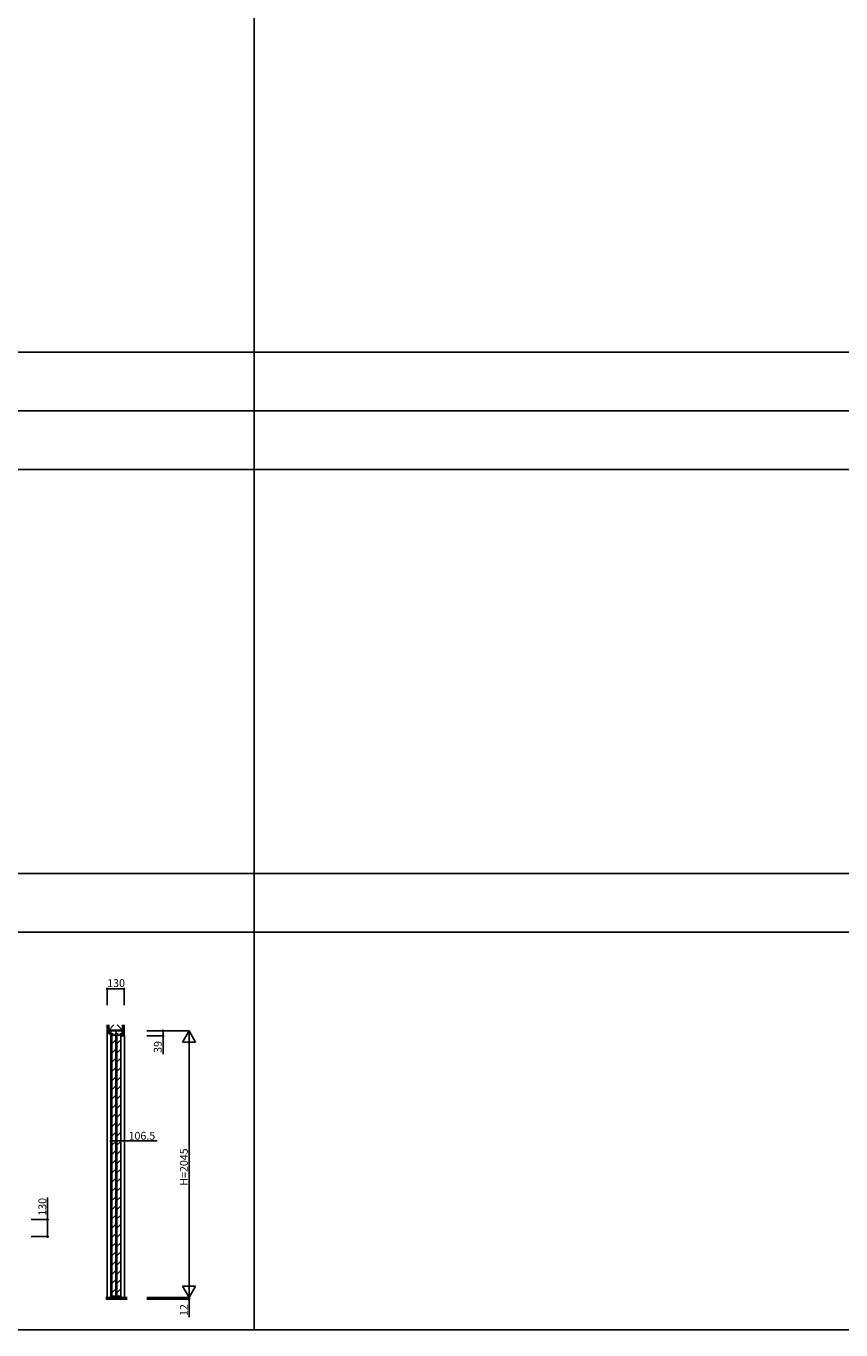
# Model space of a CAD drawing. Extents: x -2 to 28679, y 0 to 20000.
# Drawn here: x 9648 to 15894, y 0 to 10000 of the extents above; entities that cross this region are included whole.
import ezdxf

# ---------------------------------------------------------------- set-up
doc = ezdxf.new("R2010")
doc.units = 0
for name, color, linetype in [('YKK_C1', 4, 'CONTINUOUS'), ('YKK_F1', 7, 'CONTINUOUS'), ('YKK_N1', 2, 'CONTINUOUS'), ('YKK_Z1', 7, 'CONTINUOUS')]:
    doc.layers.add(name, color=color, linetype=linetype)
doc.styles.get("Standard").update_dxf_attribs({"font": 'txt.shx', "bigfont": 'bigfont.shx'})

msp = doc.modelspace()

# ---------------------------------------------------------------- linework, layer by layer
at = {"layer": 'YKK_C1'}
for p, q in [((10384, 2294), (10297, 2294)), ((10297, 2294), (10297, 249)), ((10298, 2294), (10298, 2255)), ((10315, 2270), (10298, 2270)), ((10298, 2255), (10302, 2255)), ((10306, 2260), (10336, 2260)), ((10306, 2260), (10306, 258)), ((10306, 2194), (10336, 2224)), ((10328, 2270), (10353, 2270)), ((10336, 2260), (10336, 258)), ((10340, 2270), (10340, 2294)), ((10344, 2260), (10374, 2260)), ((10344, 2260), (10344, 258)), ((10344, 2194), (10374, 2224)), ((10366, 2270), (10384, 2270)), ((10374, 2260), (10374, 258)), ((10380, 2255), (10404, 2255)), ((10384, 2294), (10384, 2255)), ((10404, 249), (10404, 2258)), ((10306, 2123), (10336, 2153)), ((10344, 2123), (10374, 2153)), ((10306, 2053), (10336, 2083)), ((10306, 1982), (10336, 2012)), ((10344, 2053), (10374, 2083)), ((10344, 1982), (10374, 2012)), ((10306, 1911), (10336, 1941)), ((10344, 1911), (10374, 1941)), ((10306, 1841), (10336, 1871)), ((10344, 1841), (10374, 1871)), ((10306, 1770), (10336, 1800)), ((10306, 1699), (10336, 1729)), ((10344, 1770), (10374, 1800)), ((10344, 1699), (10374, 1729)), ((10306, 1629), (10336, 1659)), ((10344, 1629), (10374, 1659)), ((10306, 1558), (10336, 1588)), ((10306, 1487), (10336, 1517)), ((10344, 1558), (10374, 1588)), ((10344, 1487), (10374, 1517)), ((10306, 1416), (10336, 1446)), ((10344, 1416), (10374, 1446)), ((10306, 1346), (10336, 1376)), ((10306, 1275), (10336, 1305)), ((10344, 1346), (10374, 1376)), ((10344, 1275), (10374, 1305)), ((10306, 1204), (10336, 1234)), ((10344, 1204), (10374, 1234)), ((10306, 1134), (10336, 1164)), ((10344, 1134), (10374, 1164)), ((10306, 1063), (10336, 1093)), ((10306, 992), (10336, 1022)), ((10344, 1063), (10374, 1093)), ((10344, 992), (10374, 1022)), ((10306, 921), (10336, 951)), ((10344, 921), (10374, 951)), ((10306, 851), (10336, 881)), ((10306, 780), (10336, 810)), ((10344, 851), (10374, 881)), ((10344, 780), (10374, 810)), ((10306, 709), (10336, 739)), ((10344, 709), (10374, 739)), ((10306, 639), (10336, 669)), ((10344, 639), (10374, 669)), ((10306, 568), (10336, 598)), ((10306, 497), (10336, 527)), ((10344, 568), (10374, 598)), ((10344, 497), (10374, 527)), ((10306, 426), (10336, 456)), ((10344, 426), (10374, 456)), ((10306, 356), (10336, 386)), ((10306, 285), (10336, 315)), ((10344, 356), (10374, 386)), ((10344, 285), (10374, 315)), ((10299, 249), (10299, 254)), ((10299, 254), (10382, 254)), ((10302, 249), (10302, 253)), ((10302, 249), (10379, 249)), ((10306, 258), (10336, 258)), ((10344, 258), (10374, 258)), ((10379, 249), (10379, 253)), ((10382, 254), (10382, 249))]:
    msp.add_line(p, q, dxfattribs=at)
at = {"layer": 'YKK_F1'}
for p, q in [((11398, 0), (11398, 19500)), ((-2, 7500), (28498, 7500)), ((-2, 7050), (28498, 7050)), ((-2, 6600), (28498, 6600)), ((-2, 3500), (28498, 3500)), ((-2, 3050), (28498, 3050)), ((-2, 0), (28679, 0))]:
    msp.add_line(p, q, dxfattribs=at)
at = {"layer": 'YKK_N1'}
for p, q in [((10270, 2490), (10270, 2616)), ((10400, 2616), (10270, 2616)), ((10400, 2490), (10400, 2616)), ((10573, 2294), (10698, 2294)), ((10573, 2294), (10898, 2294)), ((10573, 2255), (10698, 2255)), ((10698, 2294), (10698, 2255)), ((10698, 2255), (10698, 2115)), ((10898, 2294), (10898, 249)), ((10298, 1574), (10298, 1449)), ((10404, 1574), (10404, 1449)), ((10298, 1449), (10404, 1449)), ((10404, 1449), (10654, 1449)), ((9813, 846), (9813, 1016)), ((9688, 846), (9813, 846)), ((9813, 716), (9813, 846)), ((9688, 716), (9813, 716)), ((10573, 249), (10898, 249)), ((10573, 249), (10898, 249)), ((10573, 237), (10898, 237)), ((10898, 249), (10898, 269)), ((10898, 249), (10898, 237)), ((10898, 237), (10898, 97))]:
    msp.add_line(p, q, dxfattribs=at)
at = {"layer": 'YKK_N1', "lineweight": -2}
for p, q in [((10898, 2294), (10848, 2207)), ((10848, 2207), (10948, 2207)), ((10898, 2294), (10948, 2207)), ((10898, 249), (10848, 336)), ((10948, 336), (10848, 336)), ((10898, 249), (10948, 336))]:
    msp.add_line(p, q, dxfattribs=at)
at = {"layer": 'YKK_N1', "linetype": 'ByBlock', "lineweight": -2}
for centre in [(10270, 2616), (10400, 2616), (10698, 2294), (10698, 2255), (10298, 1449), (10404, 1449), (9813, 846), (9813, 716), (10898, 237)]:
    msp.add_circle(centre, 5, dxfattribs=at)
at = {"layer": 'YKK_Z1'}
for p, q in [((10270, 2340), (10270, 249)), ((10270, 2318), (10282, 2318)), ((10272, 2340), (10272, 2318)), ((10280, 2340), (10280, 2318)), ((10282, 2340), (10282, 2270)), ((10282, 2300), (10322, 2340)), ((10387, 2300), (10282, 2300)), ((10297, 2300), (10282, 2270)), ((10297, 2300), (10297, 2270)), ((10316, 2300), (10316, 2294)), ((10366, 2300), (10316, 2294)), ((10387, 2300), (10346, 2340)), ((10366, 2300), (10366, 2294)), ((10387, 2258), (10387, 2340)), ((10389, 2258), (10389, 2340)), ((10398, 2258), (10398, 2340)), ((10400, 2258), (10400, 2340)), ((10282, 2270), (10297, 2270)), ((10316, 2294), (10366, 2294)), ((10387, 2258), (10400, 2258)), ((10259, 249), (10423, 249)), ((10259, 247), (10423, 247)), ((10259, 245), (10423, 245)), ((10259, 243), (10423, 243)), ((10259, 241), (10423, 241)), ((10259, 239), (10423, 239)), ((10423, 237), (10259, 237))]:
    msp.add_line(p, q, dxfattribs=at)

# ---------------------------------------------------------------- texts
at = {"layer": 'YKK_N1'}
for s, p in [('130', (10270, 2630)), ('106.5', (10434, 1459))]:
    msp.add_text(s, height=60, dxfattribs=at).set_placement(p)
for s, p in [('39', (10688, 2125)), ('H=2045', (10888, 1106)), ('130', (9803, 876)), ('12', (10888, 107))]:
    msp.add_text(s, height=60, rotation=90, dxfattribs=at).set_placement(p)

doc.saveas('drawing.dxf')
